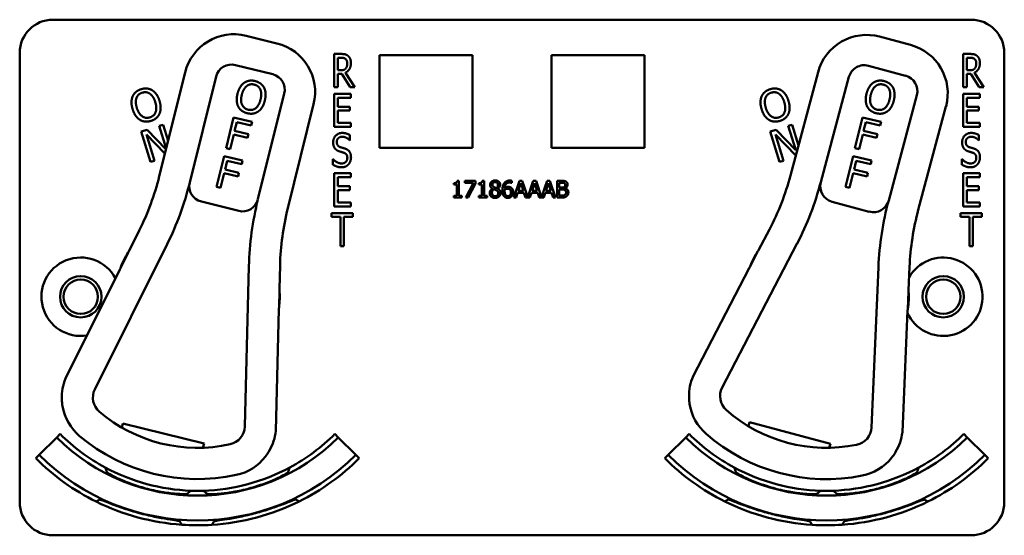
# Model space of a CAD drawing. Units: inches. Extents: x 1 to 190, y 1 to 147.
# Drawn here: x 70 to 74, y 81 to 83 of the extents above; entities that cross this region are included whole.
import ezdxf

# ---------------------------------------------------------------- set-up
doc = ezdxf.new("R2010")
doc.units = ezdxf.units.IN
doc.header["$LTSCALE"] = 8.695652
doc.header["$MEASUREMENT"] = 0
doc.layers.add('Visible (ANSI)', color=7, linetype='Continuous', lineweight=50)

msp = doc.modelspace()

# ---------------------------------------------------------------- linework, layer by layer
at = {"layer": 'Visible (ANSI)'}
for p, q in [((70.4539, 82.6114), (73.9139, 82.6114)), ((71.2984, 82.5218), (71.182, 82.5508)), ((73.6851, 82.5164), (73.5692, 82.5474)), ((70.3289, 80.7914), (70.3289, 82.4864)), ((71.5143, 82.357), (71.5143, 82.482)), ((71.5143, 82.482), (71.5401, 82.482)), ((71.6849, 82.1274), (71.6849, 82.4774)), ((71.6849, 82.4774), (72.0349, 82.4774)), ((72.0349, 82.4774), (72.0349, 82.1274)), ((72.3329, 82.1274), (72.3329, 82.4774)), ((72.3329, 82.4774), (72.6829, 82.4774)), ((72.6829, 82.4774), (72.6829, 82.1274)), ((73.8843, 82.357), (73.8843, 82.482)), ((73.8843, 82.482), (73.9101, 82.482)), ((74.0389, 82.4864), (74.0389, 80.7914)), ((71.1416, 82.4403), (71.2823, 82.4053)), ((71.5276, 82.4206), (71.5276, 82.4676)), ((71.5276, 82.4676), (71.5408, 82.4676)), ((73.5269, 82.4377), (73.667, 82.4002)), ((73.8976, 82.4206), (73.8976, 82.4676)), ((73.8976, 82.4676), (73.9108, 82.4676)), ((70.9524, 82.4127), (70.8548, 82.0206)), ((71.5393, 82.4206), (71.5276, 82.4206)), ((71.5428, 82.4067), (71.5276, 82.4067)), ((71.5276, 82.4067), (71.5276, 82.357)), ((71.5745, 82.357), (71.5428, 82.4067)), ((71.5561, 82.4114), (71.5917, 82.357)), ((73.3372, 82.4134), (73.2328, 82.0231)), ((73.9093, 82.4206), (73.8976, 82.4206)), ((73.9128, 82.4067), (73.8976, 82.4067)), ((73.8976, 82.4067), (73.8976, 82.357)), ((73.9445, 82.357), (73.9128, 82.4067)), ((73.9261, 82.4114), (73.9617, 82.357)), ((70.9697, 81.9977), (71.0689, 82.3966)), ((73.3473, 81.9982), (73.4534, 82.3952)), ((71.326, 82.3326), (71.2268, 81.9338)), ((71.5276, 82.357), (71.5143, 82.357)), ((71.5143, 82.332), (71.5768, 82.332)), ((71.5143, 82.207), (71.5143, 82.332)), ((71.5917, 82.357), (71.5745, 82.357)), ((71.5768, 82.332), (71.5768, 82.3172)), ((73.7094, 82.3268), (73.6033, 81.9297)), ((73.8976, 82.357), (73.8843, 82.357)), ((73.8843, 82.332), (73.9468, 82.332)), ((73.8843, 82.207), (73.8843, 82.332)), ((73.9617, 82.357), (73.9445, 82.357)), ((73.9468, 82.332), (73.9468, 82.3172)), ((71.0441, 82.2938), (71.0433, 82.2938)), ((71.0441, 82.297), (71.0441, 82.2938)), ((71.339, 81.9002), (71.4365, 82.2922)), ((71.5768, 82.3172), (71.5276, 82.3172)), ((71.5276, 82.3172), (71.5276, 82.2829)), ((73.9468, 82.3172), (73.8976, 82.3172)), ((73.8976, 82.3172), (73.8976, 82.2829)), ((71.5276, 82.2829), (71.5735, 82.2829)), ((71.5735, 82.2682), (71.5276, 82.2682)), ((71.5276, 82.2682), (71.5276, 82.2218)), ((71.5735, 82.2829), (71.5735, 82.2682)), ((73.7148, 81.8942), (73.8192, 82.2845)), ((73.8976, 82.2829), (73.9435, 82.2829)), ((73.9435, 82.2682), (73.8976, 82.2682)), ((73.8976, 82.2682), (73.8976, 82.2218)), ((73.9435, 82.2829), (73.9435, 82.2682)), ((70.8551, 82.2106), (70.8693, 82.2149)), ((70.8693, 82.2149), (70.888, 82.1539)), ((71.1063, 82.1262), (71.1348, 82.2428)), ((71.1348, 82.2428), (71.2045, 82.2257)), ((71.147, 82.2252), (71.1389, 82.1923)), ((71.2012, 82.2119), (71.147, 82.2252)), ((71.2045, 82.2257), (71.2012, 82.2119)), ((71.5276, 82.2218), (71.5768, 82.2218)), ((71.5768, 82.2218), (71.5768, 82.207)), ((73.2251, 82.2106), (73.2393, 82.2149)), ((73.2393, 82.2149), (73.2632, 82.1367)), ((73.4763, 82.1262), (73.5048, 82.2428)), ((73.5048, 82.2428), (73.5745, 82.2257)), ((73.517, 82.2252), (73.5089, 82.1923)), ((73.5712, 82.2119), (73.517, 82.2252)), ((73.5745, 82.2257), (73.5712, 82.2119)), ((73.8976, 82.2218), (73.9468, 82.2218)), ((73.9468, 82.2218), (73.9468, 82.207)), ((70.7872, 82.1898), (70.8089, 82.1964)), ((70.8223, 82.075), (70.7872, 82.1898)), ((70.8762, 82.1064), (70.8063, 82.1783)), ((70.8063, 82.1783), (70.8365, 82.0794)), ((70.8089, 82.1964), (70.8802, 82.1225)), ((70.881, 82.1258), (70.8551, 82.2106)), ((71.1355, 82.1785), (71.1218, 82.1224)), ((71.1875, 82.1658), (71.1355, 82.1785)), ((71.1389, 82.1923), (71.1909, 82.1796)), ((71.1909, 82.1796), (71.1875, 82.1658)), ((71.5768, 82.207), (71.5143, 82.207)), ((73.1572, 82.1898), (73.1789, 82.1964)), ((73.1923, 82.075), (73.1572, 82.1898)), ((73.2532, 82.0992), (73.1763, 82.1783)), ((73.1763, 82.1783), (73.2065, 82.0794)), ((73.1789, 82.1964), (73.2529, 82.1197)), ((73.2529, 82.1197), (73.2251, 82.2106)), ((73.5055, 82.1785), (73.4918, 82.1224)), ((73.5575, 82.1658), (73.5055, 82.1785)), ((73.5089, 82.1923), (73.5609, 82.1796)), ((73.5609, 82.1796), (73.5575, 82.1658)), ((73.9468, 82.207), (73.8843, 82.207)), ((71.5735, 82.1562), (71.5725, 82.1562)), ((71.5735, 82.1761), (71.5735, 82.1562)), ((73.9435, 82.1562), (73.9425, 82.1562)), ((73.9435, 82.1761), (73.9435, 82.1562)), ((71.1218, 82.1224), (71.1063, 82.1262)), ((72.0349, 82.1274), (71.6849, 82.1274)), ((72.6829, 82.1274), (72.3329, 82.1274)), ((73.4918, 82.1224), (73.4763, 82.1262)), ((70.8365, 82.0794), (70.8223, 82.075)), ((71.0706, 81.9805), (71.0992, 82.0971)), ((71.0992, 82.0971), (71.1689, 82.08)), ((71.1113, 82.0795), (71.1032, 82.0466)), ((71.1655, 82.0662), (71.1113, 82.0795)), ((71.1689, 82.08), (71.1655, 82.0662)), ((71.5093, 82.0645), (71.5093, 82.0853)), ((71.5093, 82.0853), (71.5103, 82.0853)), ((73.2065, 82.0794), (73.1923, 82.075)), ((73.4406, 81.9805), (73.4692, 82.0971)), ((73.4692, 82.0971), (73.5389, 82.08)), ((73.4813, 82.0795), (73.4732, 82.0466)), ((73.5355, 82.0662), (73.4813, 82.0795)), ((73.5389, 82.08), (73.5355, 82.0662)), ((73.8793, 82.0645), (73.8793, 82.0853)), ((73.8793, 82.0853), (73.8803, 82.0853)), ((71.0998, 82.0328), (71.0861, 81.9767)), ((71.1518, 82.0201), (71.0998, 82.0328)), ((71.1032, 82.0466), (71.1552, 82.0339)), ((71.1552, 82.0339), (71.1518, 82.0201)), ((71.5143, 82.032), (71.5768, 82.032)), ((71.5143, 81.907), (71.5143, 82.032)), ((71.5768, 82.032), (71.5768, 82.0172)), ((73.4698, 82.0328), (73.4561, 81.9767)), ((73.5218, 82.0201), (73.4698, 82.0328)), ((73.4732, 82.0466), (73.5252, 82.0339)), ((73.5252, 82.0339), (73.5218, 82.0201)), ((73.8843, 82.032), (73.9468, 82.032)), ((73.8843, 81.907), (73.8843, 82.032)), ((73.9468, 82.032), (73.9468, 82.0172)), ((71.5768, 82.0172), (71.5276, 82.0172)), ((71.5276, 82.0172), (71.5276, 81.9829)), ((71.9645, 81.9891), (71.9645, 81.9949)), ((71.9775, 82.0036), (71.984, 82.0036)), ((71.984, 82.0036), (71.984, 81.9469)), ((72.0064, 81.996), (72.0064, 82.0034)), ((72.0064, 82.0034), (72.0464, 82.0034)), ((72.0389, 81.996), (72.0064, 81.996)), ((72.0101, 81.9404), (72.0389, 81.996)), ((72.0464, 81.994), (72.0191, 81.9404)), ((72.0464, 82.0034), (72.0464, 81.994)), ((72.059, 81.9891), (72.059, 81.9949)), ((72.072, 82.0036), (72.0786, 82.0036)), ((72.0786, 82.0036), (72.0786, 81.9469)), ((72.183, 81.9956), (72.1826, 81.9956)), ((72.183, 82.0037), (72.183, 81.9956)), ((72.1909, 81.9404), (72.2121, 82.0034)), ((72.2171, 81.9949), (72.2074, 81.9652)), ((72.2121, 82.0034), (72.2225, 82.0034)), ((72.2268, 81.9652), (72.2171, 81.9949)), ((72.2225, 82.0034), (72.2433, 81.9416)), ((72.2433, 81.9416), (72.2641, 82.0034)), ((72.2691, 81.9949), (72.2594, 81.9652)), ((72.2641, 82.0034), (72.2744, 82.0034)), ((72.2788, 81.9652), (72.2691, 81.9949)), ((72.2744, 82.0034), (72.2953, 81.9416)), ((72.2953, 81.9416), (72.3161, 82.0034)), ((72.321, 81.9949), (72.3113, 81.9652)), ((72.3161, 82.0034), (72.3264, 82.0034)), ((72.3308, 81.9652), (72.321, 81.9949)), ((72.3264, 82.0034), (72.3476, 81.9404)), ((72.3536, 81.9404), (72.3536, 82.0034)), ((72.3536, 82.0034), (72.3703, 82.0034)), ((72.37, 81.9963), (72.362, 81.9963)), ((72.362, 81.9963), (72.362, 81.9779)), ((73.9468, 82.0172), (73.8976, 82.0172)), ((73.8976, 82.0172), (73.8976, 81.9829)), ((71.0861, 81.9767), (71.0706, 81.9805)), ((71.5276, 81.9829), (71.5735, 81.9829)), ((71.5735, 81.9682), (71.5276, 81.9682)), ((71.5276, 81.9682), (71.5276, 81.9218)), ((71.5735, 81.9829), (71.5735, 81.9682)), ((71.9759, 81.9891), (71.9645, 81.9891)), ((71.9759, 81.9469), (71.9759, 81.9891)), ((72.0705, 81.9891), (72.059, 81.9891)), ((72.0705, 81.9469), (72.0705, 81.9891)), ((72.1105, 81.9741), (72.1105, 81.9743)), ((72.1297, 81.974), (72.1297, 81.9737)), ((72.2051, 81.958), (72.1994, 81.9404)), ((72.2291, 81.958), (72.2051, 81.958)), ((72.2074, 81.9652), (72.2268, 81.9652)), ((72.2349, 81.9404), (72.2291, 81.958)), ((72.2571, 81.958), (72.2513, 81.9404)), ((72.2811, 81.958), (72.2571, 81.958)), ((72.2594, 81.9652), (72.2788, 81.9652)), ((72.2868, 81.9404), (72.2811, 81.958)), ((72.309, 81.958), (72.3033, 81.9404)), ((72.3331, 81.958), (72.309, 81.958)), ((72.3113, 81.9652), (72.3308, 81.9652)), ((72.3388, 81.9404), (72.3331, 81.958)), ((72.362, 81.9779), (72.3715, 81.9779)), ((72.3715, 81.9709), (72.362, 81.9709)), ((72.362, 81.9709), (72.362, 81.9476)), ((72.3845, 81.9758), (72.3845, 81.9755)), ((73.4561, 81.9767), (73.4406, 81.9805)), ((73.8976, 81.9829), (73.9435, 81.9829)), ((73.9435, 81.9682), (73.8976, 81.9682)), ((73.8976, 81.9682), (73.8976, 81.9218)), ((73.9435, 81.9829), (73.9435, 81.9682)), ((71.0134, 81.925), (71.1541, 81.89)), ((71.5276, 81.9218), (71.5768, 81.9218)), ((71.5768, 81.9218), (71.5768, 81.907)), ((71.9645, 81.9404), (71.9645, 81.9469)), ((71.9645, 81.9469), (71.9759, 81.9469)), ((71.9952, 81.9404), (71.9645, 81.9404)), ((71.984, 81.9469), (71.9952, 81.9469)), ((71.9952, 81.9469), (71.9952, 81.9404)), ((72.0191, 81.9404), (72.0101, 81.9404)), ((72.059, 81.9404), (72.059, 81.9469)), ((72.059, 81.9469), (72.0705, 81.9469)), ((72.0898, 81.9404), (72.059, 81.9404)), ((72.0786, 81.9469), (72.0898, 81.9469)), ((72.0898, 81.9469), (72.0898, 81.9404)), ((72.1994, 81.9404), (72.1909, 81.9404)), ((72.2513, 81.9404), (72.2349, 81.9404)), ((72.3033, 81.9404), (72.2868, 81.9404)), ((72.3476, 81.9404), (72.3388, 81.9404)), ((72.3717, 81.9404), (72.3536, 81.9404)), ((72.362, 81.9476), (72.3688, 81.9476)), ((73.3897, 81.9247), (73.5298, 81.8872)), ((73.8976, 81.9218), (73.9468, 81.9218)), ((73.9468, 81.9218), (73.9468, 81.907)), ((71.5041, 81.8672), (71.5041, 81.882)), ((71.5041, 81.882), (71.5844, 81.882)), ((71.5768, 81.907), (71.5143, 81.907)), ((71.5844, 81.882), (71.5844, 81.8672)), ((73.8741, 81.8672), (73.8741, 81.882)), ((73.8741, 81.882), (73.9544, 81.882)), ((73.9468, 81.907), (73.8843, 81.907)), ((73.9544, 81.882), (73.9544, 81.8672)), ((71.5376, 81.8672), (71.5041, 81.8672)), ((71.5376, 81.757), (71.5376, 81.8672)), ((71.5844, 81.8672), (71.5509, 81.8672)), ((71.5509, 81.8672), (71.5509, 81.757)), ((73.9076, 81.8672), (73.8741, 81.8672)), ((73.9076, 81.757), (73.9076, 81.8672)), ((73.9544, 81.8672), (73.9209, 81.8672)), ((73.9209, 81.8672), (73.9209, 81.757)), ((70.7796, 81.8163), (70.7403, 81.7373)), ((73.154, 81.8201), (73.1133, 81.7418)), ((70.612, 81.217), (70.8843, 81.7642)), ((70.7377, 81.7334), (70.7083, 81.6742)), ((71.5509, 81.757), (71.5376, 81.757)), ((72.9759, 81.2239), (73.2578, 81.7661)), ((73.1107, 81.7379), (73.0802, 81.6792)), ((73.9209, 81.757), (73.9076, 81.757)), ((70.7063, 81.669), (70.5016, 81.2577)), ((71.1927, 81.682), (71.1771, 81.0765)), ((71.3075, 81.5962), (71.3098, 81.6844)), ((73.0781, 81.6741), (72.8662, 81.2665)), ((73.5647, 81.6785), (73.5385, 81.0734)), ((73.678, 81.5908), (73.6818, 81.6789)), ((71.3062, 81.5254), (71.3079, 81.5915)), ((73.6755, 81.52), (73.6783, 81.5861)), ((71.2937, 81.0607), (71.3055, 81.5199)), ((73.6548, 81.0556), (73.6747, 81.5145)), ((70.7138, 81.0729), (70.7177, 81.0884)), ((70.7177, 81.0884), (71.0235, 81.0123)), ((73.0752, 81.0779), (73.0793, 81.0934)), ((73.0793, 81.0934), (73.3838, 81.012)), ((70.4024, 80.9698), (70.4684, 81.0358)), ((70.4813, 81.0488), (70.4684, 81.0358)), ((71.5165, 81.0488), (71.5295, 81.0358)), ((71.5295, 81.0358), (71.5955, 80.9698)), ((72.7724, 80.9698), (72.8384, 81.0358)), ((72.8513, 81.0488), (72.8384, 81.0358)), ((73.8865, 81.0488), (73.8995, 81.0358)), ((73.8995, 81.0358), (73.9655, 80.9698)), ((71.0235, 81.0123), (71.0196, 80.9968)), ((73.3838, 81.012), (73.3796, 80.9965)), ((70.3894, 80.9569), (70.4024, 80.9698)), ((71.6085, 80.9569), (71.5955, 80.9698)), ((72.7594, 80.9569), (72.7724, 80.9698)), ((73.9785, 80.9569), (73.9655, 80.9698)), ((70.9592, 80.8224), (70.9593, 80.8226)), ((73.4087, 80.8224), (73.4086, 80.8226)), ((70.9317, 80.7199), (70.9318, 80.72)), ((70.9318, 80.7199), (70.9318, 80.7199)), ((73.4361, 80.7199), (73.4361, 80.72)), ((73.9139, 80.6664), (70.4539, 80.6664))]:
    msp.add_line(p, q, dxfattribs=at)
for centre, radius in [((70.5589, 81.5664), 0.078), ((70.5589, 81.5664), 0.065), ((73.8089, 81.5664), 0.078), ((73.8089, 81.5664), 0.065)]:
    msp.add_circle(centre, radius, dxfattribs=at)
for centre, radius, start, end in [((70.4539, 82.4864), 0.125, 90, 180), ((73.9139, 82.4864), 0.125, 0, 90), ((71.1362, 82.3669), 0.1895, 76.0326, 166.0326), ((73.5203, 82.3644), 0.1895, 75.0268, 165.0268), ((71.2527, 82.338), 0.1895, 346.0326, 76.0326), ((73.6362, 82.3334), 0.1895, 345.0268, 75.0268), ((71.1271, 82.3821), 0.06, 76.0326, 166.0326), ((73.5114, 82.3797), 0.06, 75.0268, 165.0268), ((71.2678, 82.3471), 0.06, 346.0326, 76.0326), ((73.6515, 82.3423), 0.06, 345.0268, 75.0268), ((69.8839, 82.2621), 1.0005, 333.5385, 346.0326), ((69.8839, 82.2621), 1.1175, 333.5385, 346.3002), ((71.0279, 81.9832), 0.06, 166.3002, 256.0326), ((71.0279, 81.9832), 0.06, 166.0326, 166.3002), ((72.2663, 82.2816), 1.0005, 332.5327, 345.0268), ((72.2663, 82.2816), 1.1175, 332.5327, 345.2944), ((73.4052, 81.9827), 0.06, 165.2944, 255.0268), ((73.4052, 81.9827), 0.06, 165.0268, 165.2944), ((71.1686, 81.9482), 0.06, 256.0326, 345.8971), ((72.3593, 81.652), 1.167, 166.0326, 178.5267), ((71.1686, 81.9482), 0.06, 345.8999, 346.0326), ((73.5453, 81.9452), 0.06, 255.0268, 344.8912), ((74.7306, 81.6281), 1.167, 165.0268, 177.5208), ((73.5453, 81.9452), 0.06, 344.894, 345.0268), ((72.31, 81.6587), 1.0005, 166.0326, 178.5267), ((74.6814, 81.6357), 1.0005, 165.0268, 177.5208), ((70.9989, 81.5664), 0.31, 147.4154, 159.6616), ((70.9989, 81.5664), 0.31, 146.5386, 147.4154), ((73.3689, 81.5664), 0.31, 146.4096, 158.6558), ((73.3689, 81.5664), 0.31, 145.5328, 146.4096), ((70.5589, 81.5664), 0.148, 27.9145, 279.1626), ((73.8089, 81.5664), 0.148, 204.5032, 150.5385), ((70.6928, 81.6756), 0.015, 333.5385, 335.5392), ((70.9989, 81.5664), 0.31, 159.6616, 160.4248), ((73.0648, 81.681), 0.015, 332.5327, 334.5333), ((73.3689, 81.5664), 0.31, 158.6558, 159.4189), ((70.9989, 81.5664), 0.31, 352.4036, 4.6498), ((70.9989, 81.5664), 0.31, 4.6498, 5.5266), ((73.3689, 81.5664), 0.31, 351.3977, 3.6439), ((73.3689, 81.5664), 0.31, 3.6439, 4.5207), ((71.3205, 81.5195), 0.015, 176.5261, 178.5267), ((70.9989, 81.5664), 0.31, 351.6404, 352.4036), ((73.6897, 81.5139), 0.015, 175.5202, 177.5208), ((73.3689, 81.5664), 0.31, 350.6346, 351.3977), ((70.6775, 81.186), 0.19, 157.8677, 181.7002), ((73.0409, 81.1917), 0.19, 156.8618, 180.6943), ((70.6747, 81.1858), 0.07, 153.5385, 229.5672), ((73.038, 81.1916), 0.07, 152.5327, 228.5613), ((70.6775, 81.186), 0.19, 189.8409, 229.8047), ((73.0409, 81.1917), 0.19, 188.835, 228.7988), ((73.3689, 81.5664), 0.57, 228.5613, 281.4922), ((70.9989, 81.5664), 0.57, 229.5672, 282.4981), ((71.1071, 81.0783), 0.07, 282.4981, 358.5267), ((73.4686, 81.0764), 0.07, 281.4922, 357.5208), ((70.9989, 81.5664), 0.7503, 225, 315), ((70.9989, 81.5664), 0.732, 225, 241.6569), ((70.9989, 81.5664), 0.688, 229.8047, 282.2606), ((71.1047, 81.0798), 0.19, 330.3651, 354.1976), ((70.9989, 81.5664), 0.732, 298.341, 315), ((73.3689, 81.5664), 0.7503, 225, 315), ((73.3689, 81.5664), 0.732, 225, 241.659), ((73.3689, 81.5664), 0.688, 228.7988, 281.2547), ((73.4661, 81.078), 0.19, 329.3592, 353.1917), ((73.3689, 81.5664), 0.732, 298.3431, 315), ((70.9989, 81.5664), 0.862, 225, 243.6982), ((70.9989, 81.5664), 0.8437, 225, 315), ((71.1047, 81.0798), 0.19, 282.2606, 322.2244), ((70.9989, 81.5664), 0.862, 296.396, 315), ((73.3689, 81.5664), 0.862, 225, 243.604), ((73.3689, 81.5664), 0.8437, 225, 315), ((73.4661, 81.078), 0.19, 281.2547, 321.2185), ((73.3689, 81.5664), 0.862, 296.3018, 315), ((70.9989, 81.5664), 0.732, 241.6569, 268.0516), ((70.9989, 81.5664), 0.732, 271.7024, 298.341), ((73.3689, 81.5664), 0.732, 241.659, 268.2976), ((73.3689, 81.5664), 0.732, 271.9484, 298.3431), ((70.9989, 81.5664), 0.7448, 242.7676, 242.7877), ((70.9989, 81.5664), 0.7448, 297.0897, 297.2434), ((73.3689, 81.5664), 0.7448, 242.7566, 242.9103), ((73.3689, 81.5664), 0.7448, 297.2123, 297.2324), ((70.9989, 81.5664), 0.7448, 266.9471, 266.9672), ((70.9989, 81.5664), 0.732, 268.0516, 271.7024), ((70.9989, 81.5664), 0.7448, 272.7942, 272.9103), ((73.3689, 81.5664), 0.7448, 267.0897, 267.2058), ((73.3689, 81.5664), 0.732, 268.2976, 271.9484), ((73.3689, 81.5664), 0.7448, 273.0328, 273.0529), ((70.4539, 80.7914), 0.125, 180, 270), ((70.9989, 81.5664), 0.862, 243.6982, 266.0562), ((70.9989, 81.5664), 0.862, 273.6045, 296.396), ((70.9989, 81.5664), 0.8492, 295.5859, 295.7978), ((73.3689, 81.5664), 0.862, 243.604, 266.3955), ((73.3689, 81.5664), 0.8492, 244.2022, 244.4141), ((73.3689, 81.5664), 0.862, 273.9438, 296.3018), ((73.9139, 80.7914), 0.125, 270, 0), ((70.9989, 81.5664), 0.862, 266.0562, 273.6045), ((70.9989, 81.5664), 0.8492, 274.2058, 274.4141), ((73.3689, 81.5664), 0.8492, 265.5859, 265.7942), ((73.3689, 81.5664), 0.862, 266.3955, 273.9438)]:
    msp.add_arc(centre, radius, start, end, dxfattribs=at)
for points, degree in [([(71.5401, 82.482), (71.5488, 82.482), (71.5603, 82.4796), (71.5656, 82.4754)], 2), ([(71.5656, 82.4754), (71.5708, 82.4711), (71.5769, 82.4579), (71.5769, 82.448)], 2), ([(73.9101, 82.482), (73.9188, 82.482), (73.9303, 82.4796), (73.9356, 82.4754)], 2), ([(73.9356, 82.4754), (73.9408, 82.4711), (73.9469, 82.4579), (73.9469, 82.448)], 2), ([(71.5408, 82.4676), (71.5464, 82.4676), (71.5539, 82.4657), (71.5568, 82.4633)], 2), ([(71.5769, 82.448), (71.5769, 82.4344), (71.5658, 82.4158), (71.5561, 82.4114)], 2), ([(71.5568, 82.4633), (71.56, 82.4606), (71.5631, 82.4522), (71.5631, 82.4467)], 2), ([(71.5631, 82.4467), (71.5631, 82.4402), (71.5604, 82.4305), (71.5575, 82.4271)], 2), ([(73.9108, 82.4676), (73.9164, 82.4676), (73.9239, 82.4657), (73.9268, 82.4633)], 2), ([(73.9469, 82.448), (73.9469, 82.4344), (73.9358, 82.4158), (73.9261, 82.4114)], 2), ([(73.9268, 82.4633), (73.93, 82.4606), (73.9331, 82.4522), (73.9331, 82.4467)], 2), ([(73.9331, 82.4467), (73.9331, 82.4402), (73.9304, 82.4305), (73.9275, 82.4271)], 2), ([(71.5575, 82.4271), (71.5542, 82.4231), (71.5451, 82.4206), (71.5393, 82.4206)], 2), ([(73.9275, 82.4271), (73.9242, 82.4231), (73.9151, 82.4206), (73.9093, 82.4206)], 2), ([(71.1496, 82.3318), (71.1532, 82.3464), (71.166, 82.367), (71.1746, 82.3733)], 2), ([(71.1746, 82.3733), (71.1833, 82.3794), (71.2043, 82.3828), (71.216, 82.3799)], 2), ([(71.184, 82.3607), (71.1903, 82.3658), (71.2044, 82.3686), (71.2128, 82.3665)], 2), ([(71.2128, 82.3665), (71.2209, 82.3645), (71.2325, 82.3553), (71.2356, 82.3481)], 2), ([(71.216, 82.3799), (71.2279, 82.377), (71.2449, 82.364), (71.2497, 82.355)], 2), ([(73.5196, 82.3318), (73.5232, 82.3464), (73.536, 82.367), (73.5446, 82.3733)], 2), ([(73.5446, 82.3733), (73.5533, 82.3794), (73.5743, 82.3828), (73.586, 82.3799)], 2), ([(73.554, 82.3607), (73.5603, 82.3658), (73.5744, 82.3686), (73.5828, 82.3665)], 2), ([(73.5828, 82.3665), (73.5909, 82.3645), (73.6025, 82.3553), (73.6056, 82.3481)], 2), ([(73.586, 82.3799), (73.5979, 82.377), (73.6149, 82.364), (73.6197, 82.355)], 2), ([(70.7546, 82.3223), (70.759, 82.332), (70.7753, 82.3456), (70.7868, 82.3492)], 2), ([(70.7691, 82.3163), (70.7719, 82.3239), (70.7826, 82.3335), (70.7909, 82.336)], 2), ([(70.7868, 82.3492), (70.7985, 82.3527), (70.8198, 82.3503), (70.8286, 82.345)], 2), ([(70.7909, 82.336), (70.7989, 82.3384), (70.8136, 82.3364), (70.8199, 82.3318)], 2), ([(70.8199, 82.3318), (70.8262, 82.3274), (70.8365, 82.3114), (70.8399, 82.3)], 2), ([(70.8286, 82.345), (70.8374, 82.3393), (70.8515, 82.3192), (70.8558, 82.3049)], 2), ([(71.1525, 82.2835), (71.1477, 82.2929), (71.1461, 82.3174), (71.1496, 82.3318)], 2), ([(71.1896, 82.2719), (71.1735, 82.2758), (71.1602, 82.3049), (71.1658, 82.3279)], 2), ([(71.1658, 82.3279), (71.1686, 82.3392), (71.1779, 82.3559), (71.184, 82.3607)], 2), ([(71.2356, 82.3481), (71.2387, 82.3411), (71.2394, 82.322), (71.2365, 82.3105)], 2), ([(71.2497, 82.355), (71.2544, 82.3456), (71.2562, 82.3211), (71.2527, 82.3066)], 2), ([(73.1246, 82.3223), (73.129, 82.332), (73.1453, 82.3456), (73.1568, 82.3492)], 2), ([(73.1391, 82.3163), (73.1419, 82.3239), (73.1526, 82.3335), (73.1609, 82.336)], 2), ([(73.1568, 82.3492), (73.1685, 82.3527), (73.1898, 82.3503), (73.1986, 82.345)], 2), ([(73.1609, 82.336), (73.1689, 82.3384), (73.1836, 82.3364), (73.1899, 82.3318)], 2), ([(73.1899, 82.3318), (73.1962, 82.3274), (73.2065, 82.3114), (73.2099, 82.3)], 2), ([(73.1986, 82.345), (73.2074, 82.3393), (73.2215, 82.3192), (73.2258, 82.3049)], 2), ([(73.5225, 82.2835), (73.5177, 82.2929), (73.5161, 82.3174), (73.5196, 82.3318)], 2), ([(73.5596, 82.2719), (73.5435, 82.2758), (73.5302, 82.3049), (73.5358, 82.3279)], 2), ([(73.5358, 82.3279), (73.5386, 82.3392), (73.5479, 82.3559), (73.554, 82.3607)], 2), ([(73.6056, 82.3481), (73.6087, 82.3411), (73.6094, 82.322), (73.6065, 82.3105)], 2), ([(73.6197, 82.355), (73.6244, 82.3456), (73.6262, 82.3211), (73.6227, 82.3066)], 2), ([(70.7544, 82.2739), (70.75, 82.2883), (70.7504, 82.3124), (70.7546, 82.3223)], 2), ([(70.7703, 82.2787), (70.7669, 82.2899), (70.7663, 82.309), (70.7691, 82.3163)], 2), ([(70.8399, 82.3), (70.8469, 82.2774), (70.8353, 82.2477), (70.8194, 82.2428)], 2), ([(70.8558, 82.3049), (70.8601, 82.2909), (70.86, 82.2662), (70.8556, 82.2565)], 2), ([(71.2365, 82.3105), (71.2309, 82.2876), (71.2058, 82.2679), (71.1896, 82.2719)], 2), ([(71.2527, 82.3066), (71.2492, 82.2924), (71.2364, 82.2712), (71.2277, 82.2651)], 2), ([(73.1244, 82.2739), (73.12, 82.2883), (73.1204, 82.3124), (73.1246, 82.3223)], 2), ([(73.1403, 82.2787), (73.1369, 82.2899), (73.1363, 82.309), (73.1391, 82.3163)], 2), ([(73.2099, 82.3), (73.2169, 82.2774), (73.2053, 82.2477), (73.1894, 82.2428)], 2), ([(73.2258, 82.3049), (73.2301, 82.2909), (73.23, 82.2662), (73.2256, 82.2565)], 2), ([(73.6065, 82.3105), (73.6009, 82.2876), (73.5758, 82.2679), (73.5596, 82.2719)], 2), ([(73.6227, 82.3066), (73.6192, 82.2924), (73.6064, 82.2712), (73.5977, 82.2651)], 2), ([(70.7816, 82.2339), (70.7726, 82.2395), (70.7587, 82.2597), (70.7544, 82.2739)], 2), ([(70.8194, 82.2428), (70.8035, 82.2379), (70.7772, 82.2561), (70.7703, 82.2787)], 2), ([(70.8556, 82.2565), (70.851, 82.2464), (70.8346, 82.233), (70.8234, 82.2296)], 2), ([(71.1862, 82.2585), (71.1744, 82.2614), (71.1575, 82.274), (71.1525, 82.2835)], 2), ([(71.2277, 82.2651), (71.2186, 82.2588), (71.1977, 82.2557), (71.1862, 82.2585)], 2), ([(73.1516, 82.2339), (73.1426, 82.2395), (73.1287, 82.2597), (73.1244, 82.2739)], 2), ([(73.1894, 82.2428), (73.1735, 82.2379), (73.1472, 82.2561), (73.1403, 82.2787)], 2), ([(73.2256, 82.2565), (73.221, 82.2464), (73.2046, 82.233), (73.1934, 82.2296)], 2), ([(73.5562, 82.2585), (73.5444, 82.2614), (73.5275, 82.274), (73.5225, 82.2835)], 2), ([(73.5977, 82.2651), (73.5886, 82.2588), (73.5677, 82.2557), (73.5562, 82.2585)], 2), ([(70.8234, 82.2296), (70.8117, 82.226), (70.7907, 82.2282), (70.7816, 82.2339)], 2), ([(73.1934, 82.2296), (73.1817, 82.226), (73.1607, 82.2282), (73.1516, 82.2339)], 2), ([(71.5101, 82.1484), (71.5101, 82.1636), (71.529, 82.1842), (71.5437, 82.1842)], 2), ([(71.5437, 82.1842), (71.5521, 82.1842), (71.5671, 82.18), (71.5735, 82.1761)], 2), ([(73.8801, 82.1484), (73.8801, 82.1636), (73.899, 82.1842), (73.9137, 82.1842)], 2), ([(73.9137, 82.1842), (73.9221, 82.1842), (73.9371, 82.18), (73.9435, 82.1761)], 2), ([(71.5165, 82.1259), (71.5135, 82.13), (71.5101, 82.1411), (71.5101, 82.1484)], 2), ([(71.5446, 82.1698), (71.5353, 82.1698), (71.5238, 82.159), (71.5238, 82.1502)], 2), ([(71.5238, 82.1502), (71.5238, 82.1423), (71.5306, 82.1328), (71.537, 82.1307)], 2), ([(71.5725, 82.1562), (71.5677, 82.1617), (71.5528, 82.1698), (71.5446, 82.1698)], 2), ([(73.8865, 82.1259), (73.8835, 82.13), (73.8801, 82.1411), (73.8801, 82.1484)], 2), ([(73.9146, 82.1698), (73.9053, 82.1698), (73.8938, 82.159), (73.8938, 82.1502)], 2), ([(73.8938, 82.1502), (73.8938, 82.1423), (73.9006, 82.1328), (73.907, 82.1307)], 2), ([(73.9425, 82.1562), (73.9377, 82.1617), (73.9228, 82.1698), (73.9146, 82.1698)], 2), ([(71.533, 82.1148), (71.5279, 82.1165), (71.5197, 82.1217), (71.5165, 82.1259)], 2), ([(71.5512, 82.1091), (71.5465, 82.1108), (71.5388, 82.113), (71.533, 82.1148)], 2), ([(71.537, 82.1307), (71.5412, 82.1293), (71.5534, 82.1256), (71.5575, 82.1241)], 2), ([(71.5635, 82.09), (71.5635, 82.0975), (71.5576, 82.1068), (71.5512, 82.1091)], 2), ([(71.5575, 82.1241), (71.5678, 82.1202), (71.5773, 82.1043), (71.5773, 82.0926)], 2), ([(73.903, 82.1148), (73.8979, 82.1165), (73.8897, 82.1217), (73.8865, 82.1259)], 2), ([(73.9212, 82.1091), (73.9165, 82.1108), (73.9088, 82.113), (73.903, 82.1148)], 2), ([(73.907, 82.1307), (73.9112, 82.1293), (73.9234, 82.1256), (73.9275, 82.1241)], 2), ([(73.9335, 82.09), (73.9335, 82.0975), (73.9276, 82.1068), (73.9212, 82.1091)], 2), ([(73.9275, 82.1241), (73.9378, 82.1202), (73.9473, 82.1043), (73.9473, 82.0926)], 2), ([(71.5103, 82.0853), (71.5168, 82.0776), (71.5336, 82.0691), (71.5413, 82.0691)], 2), ([(71.5413, 82.0691), (71.5523, 82.0691), (71.5635, 82.0806), (71.5635, 82.09)], 2), ([(71.5683, 82.0661), (71.5634, 82.0606), (71.5513, 82.0547), (71.5422, 82.0547)], 2), ([(71.5773, 82.0926), (71.5773, 82.0852), (71.5726, 82.0711), (71.5683, 82.0661)], 2), ([(73.8803, 82.0853), (73.8868, 82.0776), (73.9036, 82.0691), (73.9113, 82.0691)], 2), ([(73.9113, 82.0691), (73.9223, 82.0691), (73.9335, 82.0806), (73.9335, 82.09)], 2), ([(73.9383, 82.0661), (73.9334, 82.0606), (73.9213, 82.0547), (73.9122, 82.0547)], 2), ([(73.9473, 82.0926), (73.9473, 82.0852), (73.9426, 82.0711), (73.9383, 82.0661)], 2), ([(71.5422, 82.0547), (71.5313, 82.0547), (71.516, 82.0604), (71.5093, 82.0645)], 2), ([(73.9122, 82.0547), (73.9013, 82.0547), (73.886, 82.0604), (73.8793, 82.0645)], 2), ([(71.9645, 81.9949), (71.971, 81.9949), (71.9771, 81.9985), (71.9775, 82.0036)], 2), ([(72.059, 81.9949), (72.0655, 81.9949), (72.0716, 81.9985), (72.072, 82.0036)], 2), ([(72.1014, 81.9883), (72.1014, 81.9954), (72.1121, 82.0049), (72.1204, 82.0049)], 2), ([(72.1203, 81.9986), (72.1158, 81.9986), (72.1099, 81.9936), (72.1099, 81.9892)], 2), ([(72.1311, 81.9887), (72.1311, 81.993), (72.1254, 81.9986), (72.1203, 81.9986)], 2), ([(72.1204, 82.0049), (72.129, 82.0049), (72.1393, 81.9959), (72.1393, 81.9888)], 2), ([(72.1476, 81.9681), (72.1476, 81.9763), (72.151, 81.9895), (72.1545, 81.9944)], 2), ([(72.1545, 81.9944), (72.1579, 81.9992), (72.1687, 82.0046), (72.1758, 82.0046)], 2), ([(72.1747, 81.9973), (72.1669, 81.9973), (72.1572, 81.9867), (72.1563, 81.9763)], 2), ([(72.1826, 81.9956), (72.1815, 81.9962), (72.1772, 81.9973), (72.1747, 81.9973)], 2), ([(72.1758, 82.0046), (72.1779, 82.0046), (72.1816, 82.0042), (72.183, 82.0037)], 2), ([(72.3814, 81.9947), (72.3794, 81.9958), (72.3744, 81.9963), (72.37, 81.9963)], 2), ([(72.3703, 82.0034), (72.377, 82.0034), (72.3838, 82.0026), (72.3868, 82.0009)], 2), ([(72.3846, 81.9881), (72.3846, 81.9903), (72.3831, 81.9937), (72.3814, 81.9947)], 2), ([(72.3868, 82.0009), (72.3903, 81.9991), (72.3934, 81.9932), (72.3934, 81.9892)], 2), ([(72.0999, 81.9578), (72.0999, 81.9629), (72.1053, 81.9715), (72.1105, 81.9741)], 2), ([(72.1053, 81.9444), (72.1026, 81.947), (72.0999, 81.9539), (72.0999, 81.9578)], 2), ([(72.1105, 81.9743), (72.1059, 81.977), (72.1014, 81.9835), (72.1014, 81.9883)], 2), ([(72.1156, 81.9719), (72.1121, 81.9696), (72.1084, 81.9628), (72.1084, 81.9585)], 2), ([(72.1084, 81.9585), (72.1084, 81.9527), (72.1153, 81.9453), (72.1205, 81.9453)], 2), ([(72.1099, 81.9892), (72.1099, 81.9861), (72.1129, 81.9818), (72.1159, 81.9801)], 2), ([(72.1248, 81.968), (72.1234, 81.9688), (72.1186, 81.9707), (72.1156, 81.9719)], 2), ([(72.1159, 81.9801), (72.1172, 81.9793), (72.1226, 81.9768), (72.1248, 81.9761)], 2), ([(72.1409, 81.958), (72.1409, 81.9499), (72.1292, 81.939), (72.1204, 81.939)], 2), ([(72.1205, 81.9453), (72.1258, 81.9453), (72.1322, 81.9517), (72.1322, 81.9572)], 2), ([(72.1248, 81.9761), (72.1285, 81.9789), (72.1311, 81.9849), (72.1311, 81.9887)], 2), ([(72.1322, 81.9572), (72.1322, 81.9611), (72.1292, 81.9657), (72.1248, 81.968)], 2), ([(72.1393, 81.9888), (72.1393, 81.9846), (72.1344, 81.9763), (72.1297, 81.974)], 2), ([(72.1297, 81.9737), (72.1353, 81.9712), (72.1409, 81.9638), (72.1409, 81.958)], 2), ([(72.1546, 81.9448), (72.1513, 81.9482), (72.1476, 81.9597), (72.1476, 81.9681)], 2), ([(72.1563, 81.9702), (72.1562, 81.9693), (72.1561, 81.9675), (72.1561, 81.9662)], 2), ([(72.1561, 81.9662), (72.1561, 81.9597), (72.1587, 81.9517), (72.1606, 81.9496)], 2), ([(72.1563, 81.9763), (72.1593, 81.9784), (72.1656, 81.9807), (72.1694, 81.9807)], 2), ([(72.1675, 81.9737), (72.1646, 81.9737), (72.159, 81.9719), (72.1563, 81.9702)], 2), ([(72.1756, 81.9715), (72.1739, 81.9728), (72.1697, 81.9737), (72.1675, 81.9737)], 2), ([(72.1685, 81.946), (72.1736, 81.946), (72.1799, 81.9532), (72.1799, 81.9605)], 2), ([(72.1694, 81.9807), (72.1731, 81.9807), (72.1786, 81.9792), (72.1816, 81.9769)], 2), ([(72.1799, 81.9605), (72.1799, 81.9644), (72.1778, 81.9696), (72.1756, 81.9715)], 2), ([(72.1816, 81.9769), (72.1851, 81.9743), (72.1885, 81.9663), (72.1885, 81.9609)], 2), ([(72.1885, 81.9609), (72.1885, 81.956), (72.1852, 81.9478), (72.1825, 81.945)], 2), ([(72.3715, 81.9779), (72.3754, 81.9779), (72.3791, 81.9787), (72.3811, 81.98)], 2), ([(72.3825, 81.9692), (72.3805, 81.9703), (72.3758, 81.9709), (72.3715, 81.9709)], 2), ([(72.3811, 81.98), (72.3831, 81.9812), (72.3846, 81.9851), (72.3846, 81.9881)], 2), ([(72.3876, 81.9594), (72.3876, 81.963), (72.3856, 81.9676), (72.3825, 81.9692)], 2), ([(72.3831, 81.9502), (72.3854, 81.9519), (72.3876, 81.9561), (72.3876, 81.9594)], 2), ([(72.3934, 81.9892), (72.3934, 81.9848), (72.3887, 81.9778), (72.3845, 81.9758)], 2), ([(72.3845, 81.9755), (72.3902, 81.9739), (72.3963, 81.9658), (72.3963, 81.9598)], 2), ([(72.3963, 81.9598), (72.3963, 81.9551), (72.3928, 81.9479), (72.3898, 81.9455)], 2), ([(72.1204, 81.939), (72.1157, 81.939), (72.108, 81.9418), (72.1053, 81.9444)], 2), ([(72.1684, 81.9391), (72.1642, 81.9391), (72.1572, 81.942), (72.1546, 81.9448)], 2), ([(72.1606, 81.9496), (72.1624, 81.9476), (72.1663, 81.946), (72.1685, 81.946)], 2), ([(72.1825, 81.945), (72.1797, 81.9421), (72.1727, 81.9391), (72.1684, 81.9391)], 2), ([(72.3688, 81.9476), (72.3743, 81.9476), (72.3806, 81.9486), (72.3831, 81.9502)], 2), ([(72.3898, 81.9455), (72.3862, 81.9428), (72.3781, 81.9404), (72.3717, 81.9404)], 2), ([(70.5016, 81.2577), (70.5016, 81.2577), (70.5016, 81.2577), (70.5015, 81.2576)], 3), ([(72.8662, 81.2665), (72.8662, 81.2665), (72.8662, 81.2664), (72.8662, 81.2664)], 3), ([(71.2937, 81.0606), (71.2937, 81.0606), (71.2937, 81.0607), (71.2937, 81.0607)], 3), ([(73.6548, 81.0555), (73.6548, 81.0555), (73.6548, 81.0556), (73.6548, 81.0556)], 3)]:
    msp.add_open_spline(points, degree=degree, dxfattribs=at)
for points, knots in [([(70.7062, 81.6688), (70.7062, 81.6688), (70.7062, 81.6688), (70.7063, 81.6691), (70.7064, 81.6693), (70.7066, 81.6697), (70.7067, 81.6698), (70.7068, 81.6701), (70.7068, 81.6702), (70.7069, 81.6703)], [-0.000044042, -0.000044042, -0.000044042, -0.000044042, 0, 0, 0.002429277, 0.002429277, 0.004561471, 0.004561471, 0.006961386, 0.006961386, 0.006961386, 0.006961386]), ([(73.0781, 81.6739), (73.0781, 81.6739), (73.0781, 81.6739), (73.0782, 81.6742), (73.0783, 81.6744), (73.0785, 81.6748), (73.0785, 81.6749), (73.0786, 81.6752), (73.0787, 81.6753), (73.0787, 81.6754)], [-0.000044042, -0.000044042, -0.000044042, -0.000044042, 0, 0, 0.002429277, 0.002429277, 0.004561471, 0.004561471, 0.006961386, 0.006961386, 0.006961386, 0.006961386]), ([(71.3056, 81.5213), (71.3056, 81.5213), (71.3056, 81.5213), (71.3056, 81.5212), (71.3056, 81.521), (71.3056, 81.5204), (71.3055, 81.5201), (71.3055, 81.5198), (71.3055, 81.5198), (71.3055, 81.5198)], [0, 0, 0, 0, 0.000161867, 0.000161867, 0.003589318, 0.003589318, 0.007390752, 0.007390752, 0.007448753, 0.007448753, 0.007448753, 0.007448753]), ([(73.6748, 81.516), (73.6748, 81.516), (73.6748, 81.516), (73.6748, 81.5158), (73.6748, 81.5156), (73.6747, 81.5151), (73.6747, 81.5147), (73.6747, 81.5144), (73.6747, 81.5144), (73.6747, 81.5144)], [0, 0, 0, 0, 0.000161867, 0.000161867, 0.003589318, 0.003589318, 0.007390752, 0.007390752, 0.007448753, 0.007448753, 0.007448753, 0.007448753]), ([(70.4876, 81.1804), (70.4876, 81.1803), (70.4876, 81.1801), (70.4876, 81.1795), (70.4877, 81.179), (70.4878, 81.1767), (70.4879, 81.1739), (70.4885, 81.1663), (70.4893, 81.1597), (70.4903, 81.1535)], [0.16237387, 0.16237387, 0.16237387, 0.16237387, 0.16846071, 0.16846071, 0.1759696, 0.1759696, 0.20043322, 0.20043322, 0.24827021, 0.24827021, 0.24827021, 0.24827021]), ([(72.8509, 81.1894), (72.8509, 81.1894), (72.8509, 81.1892), (72.8509, 81.1885), (72.8509, 81.188), (72.851, 81.1857), (72.8511, 81.1829), (72.8515, 81.1754), (72.8522, 81.1687), (72.8532, 81.1625)], [0.16237387, 0.16237387, 0.16237387, 0.16237387, 0.16846071, 0.16846071, 0.1759696, 0.1759696, 0.20043322, 0.20043322, 0.24827021, 0.24827021, 0.24827021, 0.24827021]), ([(71.2549, 80.9634), (71.2593, 80.9691), (71.2636, 80.9755), (71.2675, 80.9817), (71.2685, 80.9835), (71.2695, 80.9852), (71.2698, 80.9857), (71.2698, 80.9858)], [0.07641991, 0.07641991, 0.07641991, 0.07641991, 0.13196431, 0.13196431, 0.15117408, 0.15117408, 0.16245787, 0.16245787, 0.16245787, 0.16245787]), ([(73.6142, 80.959), (73.6188, 80.9646), (73.6232, 80.9709), (73.6272, 80.9771), (73.6282, 80.9788), (73.6292, 80.9805), (73.6295, 80.9811), (73.6296, 80.9812)], [0.07641991, 0.07641991, 0.07641991, 0.07641991, 0.13196431, 0.13196431, 0.15117408, 0.15117408, 0.16245787, 0.16245787, 0.16245787, 0.16245787]), ([(70.9595, 80.8226), (70.9594, 80.8221), (70.9553, 80.8218), (70.939, 80.8219), (70.9268, 80.8224), (70.8988, 80.8249), (70.8813, 80.8271), (70.8431, 80.8337), (70.8226, 80.8383), (70.7845, 80.8486), (70.7645, 80.855), (70.7282, 80.8684), (70.7119, 80.8754), (70.6865, 80.8873), (70.6757, 80.8931), (70.6616, 80.9011), (70.6582, 80.9035), (70.6583, 80.904)], [1.194495, 1.194495, 1.194495, 1.194495, 1.342864, 1.342864, 1.493404, 1.493404, 1.643832, 1.643832, 1.794259, 1.794259, 1.944687, 1.944687, 2.095114, 2.095114, 2.245655, 2.245655, 2.394023, 2.394023, 2.394023, 2.394023]), ([(71.3381, 80.9033), (71.3383, 80.9028), (71.3349, 80.9004), (71.3208, 80.8924), (71.3099, 80.8867), (71.2845, 80.8748), (71.2682, 80.8679), (71.2319, 80.8545), (71.2118, 80.8481), (71.1737, 80.8379), (71.1532, 80.8334), (71.115, 80.8268), (71.0975, 80.8247), (71.0695, 80.8223), (71.0572, 80.8218), (71.041, 80.8217), (71.0369, 80.822), (71.0368, 80.8225)], [1.194495, 1.194495, 1.194495, 1.194495, 1.342864, 1.342864, 1.493404, 1.493404, 1.643832, 1.643832, 1.794259, 1.794259, 1.944687, 1.944687, 2.095114, 2.095114, 2.245655, 2.245655, 2.394023, 2.394023, 2.394023, 2.394023]), ([(73.3311, 80.8225), (73.331, 80.822), (73.3269, 80.8217), (73.3106, 80.8218), (73.2984, 80.8223), (73.2704, 80.8247), (73.2528, 80.8268), (73.2147, 80.8334), (73.1942, 80.8379), (73.156, 80.8481), (73.136, 80.8545), (73.0997, 80.8679), (73.0834, 80.8748), (73.058, 80.8867), (73.0471, 80.8924), (73.033, 80.9004), (73.0296, 80.9028), (73.0298, 80.9033)], [0.002172, 0.002172, 0.002172, 0.002172, 0.150541, 0.150541, 0.301081, 0.301081, 0.451509, 0.451509, 0.601936, 0.601936, 0.752363, 0.752363, 0.902791, 0.902791, 1.053331, 1.053331, 1.2017, 1.2017, 1.2017, 1.2017]), ([(73.7095, 80.904), (73.7097, 80.9035), (73.7063, 80.9011), (73.6922, 80.8931), (73.6813, 80.8873), (73.6559, 80.8754), (73.6397, 80.8684), (73.6034, 80.855), (73.5834, 80.8486), (73.5453, 80.8383), (73.5247, 80.8337), (73.4866, 80.8271), (73.469, 80.8249), (73.4411, 80.8224), (73.4288, 80.8219), (73.4126, 80.8218), (73.4085, 80.8221), (73.4083, 80.8226)], [0.002172, 0.002172, 0.002172, 0.002172, 0.150541, 0.150541, 0.301081, 0.301081, 0.451509, 0.451509, 0.601936, 0.601936, 0.752363, 0.752363, 0.902791, 0.902791, 1.053331, 1.053331, 1.2017, 1.2017, 1.2017, 1.2017]), ([(70.6306, 80.8013), (70.6306, 80.8013), (70.6306, 80.8013), (70.6308, 80.8018), (70.6346, 80.8005), (70.6496, 80.7947), (70.6608, 80.7901), (70.6867, 80.7801), (70.7032, 80.774), (70.7396, 80.7618), (70.7596, 80.7557), (70.7785, 80.7506)], [1.2003575, 1.2003575, 1.2003575, 1.2003575, 1.2022627, 1.2022627, 1.3511847, 1.3511847, 1.5001066, 1.5001066, 1.6492192, 1.6492192, 1.7983317, 1.7983317, 1.7983317, 1.7983317]), ([(71.2177, 80.7501), (71.2366, 80.7552), (71.2565, 80.7612), (71.293, 80.7733), (71.3095, 80.7794), (71.3354, 80.7894), (71.3466, 80.7939), (71.3616, 80.7997), (71.3654, 80.801), (71.3657, 80.8005), (71.3657, 80.8005), (71.3657, 80.8005), (71.3657, 80.8005)], [1.7983317, 1.7983317, 1.7983317, 1.7983317, 1.9474443, 1.9474443, 2.0965569, 2.0965569, 2.2454788, 2.2454788, 2.3944007, 2.3944007, 2.3944007, 2.396306, 2.396306, 2.396306, 2.396306]), ([(73.0022, 80.8005), (73.0022, 80.8005), (73.0022, 80.8005), (73.0022, 80.8005), (73.0024, 80.801), (73.0062, 80.7997), (73.0213, 80.7939), (73.0325, 80.7894), (73.0584, 80.7794), (73.0749, 80.7733), (73.1113, 80.7612), (73.1313, 80.7552), (73.1502, 80.7501)], [2.3924955, 2.3924955, 2.3924955, 2.3924955, 2.3944007, 2.3944007, 2.3944007, 2.5433227, 2.5433227, 2.6922446, 2.6922446, 2.8413572, 2.8413572, 2.9904697, 2.9904697, 2.9904697, 2.9904697]), ([(73.5894, 80.7506), (73.6083, 80.7557), (73.6283, 80.7618), (73.6647, 80.774), (73.6811, 80.7801), (73.7071, 80.7901), (73.7183, 80.7947), (73.7333, 80.8005), (73.7371, 80.8018), (73.7373, 80.8013), (73.7373, 80.8013), (73.7373, 80.8013)], [0.596069, 0.596069, 0.596069, 0.596069, 0.7451816, 0.7451816, 0.8942942, 0.8942942, 1.0432161, 1.0432161, 1.192138, 1.192138, 1.1940433, 1.1940433, 1.1940433, 1.1940433]), ([(70.7785, 80.7506), (70.7974, 80.7455), (70.8177, 80.7407), (70.8553, 80.7329), (70.8726, 80.7299), (70.9, 80.7255), (70.912, 80.7238), (70.9279, 80.7213), (70.9318, 80.7204), (70.9318, 80.7199), (70.9318, 80.7199), (70.9318, 80.7199), (70.9317, 80.7199)], [1.7983317, 1.7983317, 1.7983317, 1.7983317, 1.9474443, 1.9474443, 2.0965569, 2.0965569, 2.2454788, 2.2454788, 2.3944007, 2.3944007, 2.3944007, 2.3963063, 2.3963063, 2.3963063, 2.3963063]), ([(71.0643, 80.7198), (71.0643, 80.7198), (71.0643, 80.7198), (71.0643, 80.7203), (71.0682, 80.7211), (71.0841, 80.7236), (71.0961, 80.7253), (71.1235, 80.7296), (71.1408, 80.7326), (71.1784, 80.7403), (71.1988, 80.7451), (71.2177, 80.7501)], [1.2003575, 1.2003575, 1.2003575, 1.2003575, 1.2022627, 1.2022627, 1.3511847, 1.3511847, 1.5001066, 1.5001066, 1.6492192, 1.6492192, 1.7983317, 1.7983317, 1.7983317, 1.7983317]), ([(73.1502, 80.7501), (73.1691, 80.7451), (73.1894, 80.7403), (73.2271, 80.7326), (73.2444, 80.7296), (73.2718, 80.7253), (73.2838, 80.7236), (73.2997, 80.7211), (73.3036, 80.7203), (73.3036, 80.7198), (73.3036, 80.7198), (73.3036, 80.7198)], [0.596069, 0.596069, 0.596069, 0.596069, 0.7451816, 0.7451816, 0.8942942, 0.8942942, 1.0432161, 1.0432161, 1.192138, 1.192138, 1.1940433, 1.1940433, 1.1940433, 1.1940433]), ([(73.4361, 80.7199), (73.4361, 80.7199), (73.4361, 80.7199), (73.4361, 80.7199), (73.4361, 80.7204), (73.44, 80.7213), (73.4559, 80.7238), (73.4679, 80.7255), (73.4953, 80.7299), (73.5126, 80.7329), (73.5502, 80.7407), (73.5705, 80.7455), (73.5894, 80.7506)], [2.3924955, 2.3924955, 2.3924955, 2.3924955, 2.3944007, 2.3944007, 2.3944007, 2.5433227, 2.5433227, 2.6922446, 2.6922446, 2.8413572, 2.8413572, 2.9904697, 2.9904697, 2.9904697, 2.9904697])]:
    msp.add_open_spline(points, degree=3, knots=knots, dxfattribs=at)
for points, weights in [([(70.6581, 80.9041), (70.6547, 80.9132), (70.6514, 80.9222)], [16.2322058474, 16.2477767468, 16.2630411641]), ([(71.3464, 80.9222), (71.3432, 80.9132), (71.3399, 80.9042)], [16.3934575832, 16.3779373327, 16.3621099121]), ([(73.028, 80.9042), (73.0247, 80.9132), (73.0214, 80.9222)], [16.3621099121, 16.3779373327, 16.3934575831]), ([(73.7165, 80.9222), (73.7132, 80.9132), (73.7098, 80.9041)], [16.2630411641, 16.2477767468, 16.2322058474]), ([(70.9741, 80.8348), (70.9667, 80.8287), (70.9593, 80.8226)], [16.3247192255, 16.3093340738, 16.2936421248]), ([(71.0352, 80.8225), (71.0279, 80.8286), (71.0207, 80.8347)], [16.420940716, 16.436885018, 16.4525218118]), ([(73.3472, 80.8347), (73.34, 80.8286), (73.3326, 80.8225)], [16.4525218125, 16.4368850187, 16.4209407167]), ([(73.4086, 80.8226), (73.4012, 80.8287), (73.3938, 80.8348)], [16.2936421248, 16.3093340738, 16.3247192255]), ([(70.617, 80.7937), (70.6238, 80.7975), (70.6306, 80.8013)], [20.8407452268, 20.8666764479, 20.8923363816]), ([(71.3685, 80.8019), (71.3753, 80.7981), (71.3822, 80.7943)], [20.6751142207, 20.6499990087, 20.6246156746]), ([(72.9857, 80.7943), (72.9926, 80.7981), (72.9994, 80.8019)], [20.6246156746, 20.6499990087, 20.6751142207]), ([(73.7373, 80.8013), (73.7441, 80.7975), (73.7509, 80.7937)], [20.8923363816, 20.8666764479, 20.8407452269]), ([(70.9317, 80.7199), (70.9357, 80.7132), (70.9397, 80.7065)], [20.7885493607, 20.7631504299, 20.7374817285]), ([(71.0531, 80.7061), (71.0572, 80.7128), (71.0612, 80.7195)], [20.5294500347, 20.5545939995, 20.5794712249]), ([(73.3067, 80.7195), (73.3107, 80.7128), (73.3147, 80.7061)], [20.5794712249, 20.5545939995, 20.5294500347]), ([(73.4282, 80.7065), (73.4322, 80.7132), (73.4361, 80.7199)], [20.7374817284, 20.7631504029, 20.7885493074])]:
    msp.add_rational_spline(points, weights, degree=2, dxfattribs=at)

doc.saveas('drawing.dxf')
